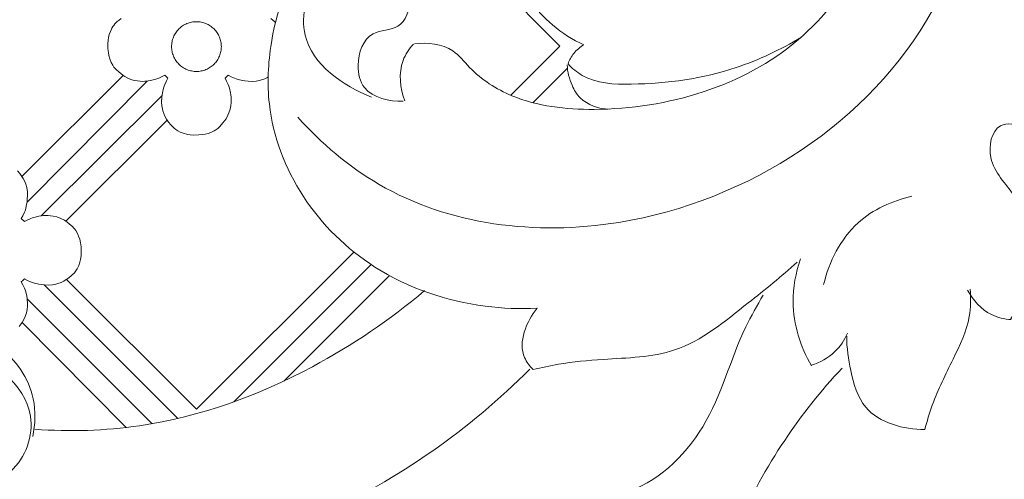
# Model space of a CAD drawing. Units: millimetres. Extents: x 5743 to 11315, y -3455 to -815.
# Drawn here: x 6937 to 7009, y -1102 to -1068 of the extents above; entities that cross this region are included whole.
import ezdxf

# ---------------------------------------------------------------- set-up
doc = ezdxf.new("R2010")
doc.units = ezdxf.units.MM
doc.layers.get('0').update_dxf_attribs({"lineweight": 13})

msp = doc.modelspace()

# ---------------------------------------------------------------- linework, layer by layer
for points in [[(6976.562, -1069.907), (6967.078, -1060.332)], [(6955.288, -1072.145), (6955.233, -1072.177), (6955.038, -1072.273), (6954.807, -1072.362), (6954.666, -1072.403), (6954.409, -1072.45), (6954.119, -1072.468), (6953.821, -1072.459), (6953.586, -1072.434), (6953.416, -1072.405), (6953.104, -1072.336), (6952.95, -1072.294), (6952.823, -1072.244), (6952.584, -1072.131), (6952.365, -1072.013), (6952.245, -1072.135), (6952.142, -1072.238), (6952.255, -1072.447), (6952.37, -1072.693), (6952.422, -1072.821), (6952.462, -1072.968), (6952.534, -1073.293), (6952.561, -1073.446), (6952.58, -1073.625), (6952.588, -1073.7), (6952.591, -1073.828), (6952.592, -1074.017), (6952.564, -1074.246), (6952.513, -1074.499), (6952.429, -1074.767), (6952.351, -1074.946), (6952.215, -1075.194), (6951.991, -1075.5), (6951.752, -1075.769), (6951.608, -1075.901), (6951.477, -1075.996), (6951.343, -1076.076), (6951.102, -1076.188), (6950.902, -1076.261), (6950.7, -1076.313), (6950.486, -1076.354), (6950.241, -1076.377), (6949.851, -1076.387), (6949.605, -1076.373), (6949.41, -1076.34), (6949.341, -1076.325), (6949.155, -1076.278), (6948.87, -1076.173), (6948.706, -1076.087), (6948.554, -1075.989), (6948.421, -1075.887), (6948.178, -1075.647), (6948.018, -1075.446), (6947.884, -1075.233), (6947.752, -1074.998), (6947.67, -1074.805), (6947.604, -1074.626), (6947.569, -1074.477), (6947.532, -1074.245), (6947.514, -1073.984), (6947.533, -1073.632), (6947.552, -1073.452), (6947.577, -1073.304), (6947.65, -1072.973), (6947.692, -1072.82), (6947.741, -1072.696), (6947.869, -1072.428), (6947.97, -1072.238), (6947.902, -1072.169), (6947.836, -1072.103), (6947.749, -1072.014), (6947.549, -1072.122), (6947.318, -1072.232), (6947.164, -1072.294), (6947.014, -1072.335), (6946.69, -1072.407), (6946.528, -1072.435), (6946.36, -1072.453), (6946.284, -1072.46), (6946.117, -1072.465), (6945.948, -1072.463), (6945.765, -1072.439), (6945.754, -1072.437), (6945.525, -1072.396), (6945.262, -1072.319), (6945.002, -1072.207), (6944.838, -1072.115), (6944.679, -1072.012), (6944.384, -1071.778), (6944.223, -1071.63), (6944.083, -1071.481), (6944.039, -1071.419), (6943.951, -1071.284), (6943.841, -1071.082), (6943.74, -1070.818), (6943.675, -1070.582), (6943.629, -1070.353), (6943.622, -1070.268), (6943.604, -1070.02), (6943.598, -1069.733), (6943.612, -1069.465), (6943.647, -1069.258), (6943.7, -1069.043), (6943.782, -1068.817), (6943.852, -1068.666), (6943.892, -1068.584), (6943.964, -1068.474), (6944.026, -1068.387), (6944.112, -1068.277), (6944.283, -1068.104), (6944.409, -1067.994), (6944.564, -1067.874)], [(6955.482, -1067.882), (6955.775, -1068.12), (6955.82, -1068.162)], [(6976.562, -1069.907), (6972.989, -1073.48)], [(6977.119, -1071.515), (6974.606, -1074.028)], [(6944.712, -1072.033), (6937.324, -1079.421)], [(6937.697, -1081.277), (6946.468, -1072.441)], [(6938.724, -1082.285), (6947.548, -1073.494)], [(6947.919, -1075.288), (6940.526, -1082.68)], [(6936.993, -1078.986), (6937.173, -1079.193), (6937.279, -1079.346), (6937.411, -1079.562), (6937.505, -1079.734), (6937.61, -1079.978), (6937.677, -1080.212), (6937.721, -1080.523), (6937.728, -1080.604), (6937.736, -1080.775), (6937.719, -1081.095), (6937.697, -1081.277), (6937.669, -1081.44), (6937.601, -1081.75), (6937.556, -1081.909), (6937.513, -1082.016), (6937.39, -1082.278), (6937.281, -1082.48), (6937.504, -1082.704), (6937.706, -1082.596), (6937.969, -1082.473), (6938.093, -1082.424), (6938.284, -1082.374), (6938.561, -1082.313), (6938.724, -1082.285), (6938.894, -1082.267), (6938.969, -1082.26), (6939.245, -1082.254), (6939.422, -1082.27), (6939.593, -1082.295), (6939.878, -1082.363), (6940.174, -1082.478), (6940.421, -1082.609), (6940.62, -1082.744), (6940.913, -1082.983), (6941.004, -1083.068), (6941.123, -1083.191), (6941.178, -1083.252), (6941.248, -1083.349), (6941.371, -1083.56), (6941.464, -1083.77), (6941.538, -1083.991), (6941.6, -1084.249), (6941.622, -1084.394), (6941.638, -1084.535), (6941.652, -1084.898), (6941.643, -1085.197), (6941.602, -1085.469), (6941.551, -1085.673), (6941.471, -1085.897), (6941.356, -1086.14), (6941.247, -1086.306), (6941.15, -1086.43), (6940.963, -1086.62), (6940.911, -1086.67), (6940.761, -1086.794), (6940.567, -1086.92), (6940.507, -1086.959), (6940.371, -1087.039), (6940.176, -1087.135), (6939.944, -1087.224), (6939.804, -1087.265), (6939.547, -1087.312), (6939.257, -1087.33), (6938.958, -1087.321), (6938.724, -1087.296), (6938.554, -1087.267), (6938.242, -1087.198), (6938.088, -1087.156), (6937.961, -1087.106), (6937.722, -1086.993), (6937.503, -1086.875), (6937.383, -1086.998), (6937.28, -1087.1), (6937.393, -1087.31), (6937.508, -1087.555), (6937.56, -1087.684), (6937.6, -1087.831), (6937.672, -1088.155), (6937.699, -1088.309), (6937.718, -1088.487), (6937.725, -1088.562), (6937.729, -1088.69), (6937.73, -1088.879), (6937.702, -1089.108), (6937.651, -1089.362), (6937.567, -1089.629), (6937.488, -1089.808), (6937.353, -1090.056), (6937.129, -1090.362)], [(6961.546, -1084.923), (6950.069, -1096.401)], [(6962.798, -1085.835), (6952.782, -1095.851)], [(6964.129, -1086.637), (6956.43, -1094.336)], [(6938.958, -1087.321), (6948.704, -1097.067)], [(6950.069, -1096.401), (6940.567, -1086.92)], [(6946.824, -1097.454), (6937.701, -1088.331)], [(6937.353, -1090.056), (6944.935, -1097.729)]]:
    msp.add_lwpolyline(points)
msp.add_lwpolyline([(6951.872, -1069.929), (6951.87, -1070.018), (6951.864, -1070.107), (6951.853, -1070.195), (6951.837, -1070.283), (6951.818, -1070.37), (6951.794, -1070.456), (6951.766, -1070.54), (6951.734, -1070.624), (6951.698, -1070.705), (6951.658, -1070.785), (6951.614, -1070.862), (6951.566, -1070.937), (6951.515, -1071.01), (6951.46, -1071.081), (6951.402, -1071.148), (6951.341, -1071.213), (6951.276, -1071.274), (6951.209, -1071.332), (6951.138, -1071.387), (6951.065, -1071.438), (6950.99, -1071.486), (6950.913, -1071.53), (6950.833, -1071.57), (6950.752, -1071.606), (6950.669, -1071.638), (6950.584, -1071.666), (6950.498, -1071.69), (6950.411, -1071.709), (6950.323, -1071.725), (6950.235, -1071.736), (6950.146, -1071.742), (6950.057, -1071.744), (6949.968, -1071.742), (6949.879, -1071.736), (6949.79, -1071.725), (6949.702, -1071.71), (6949.616, -1071.69), (6949.53, -1071.666), (6949.445, -1071.638), (6949.362, -1071.606), (6949.28, -1071.57), (6949.201, -1071.53), (6949.123, -1071.486), (6949.048, -1071.438), (6948.975, -1071.387), (6948.905, -1071.332), (6948.837, -1071.274), (6948.773, -1071.213), (6948.711, -1071.148), (6948.653, -1071.08), (6948.598, -1071.01), (6948.547, -1070.937), (6948.499, -1070.862), (6948.455, -1070.785), (6948.415, -1070.705), (6948.379, -1070.624), (6948.347, -1070.54), (6948.319, -1070.456), (6948.295, -1070.37), (6948.276, -1070.283), (6948.261, -1070.195), (6948.25, -1070.107), (6948.243, -1070.018), (6948.241, -1069.929), (6948.243, -1069.84), (6948.25, -1069.751), (6948.261, -1069.662), (6948.276, -1069.574), (6948.295, -1069.487), (6948.319, -1069.402), (6948.347, -1069.317), (6948.379, -1069.234), (6948.415, -1069.152), (6948.455, -1069.073), (6948.499, -1068.995), (6948.547, -1068.92), (6948.598, -1068.847), (6948.653, -1068.777), (6948.711, -1068.709), (6948.773, -1068.645), (6948.837, -1068.583), (6948.905, -1068.525), (6948.975, -1068.47), (6949.048, -1068.419), (6949.123, -1068.371), (6949.201, -1068.327), (6949.28, -1068.287), (6949.362, -1068.251), (6949.445, -1068.219), (6949.53, -1068.191), (6949.616, -1068.167), (6949.702, -1068.148), (6949.79, -1068.133), (6949.879, -1068.122), (6949.968, -1068.115), (6950.057, -1068.113), (6950.146, -1068.115), (6950.235, -1068.122), (6950.323, -1068.133), (6950.411, -1068.148), (6950.498, -1068.167), (6950.584, -1068.191), (6950.669, -1068.219), (6950.752, -1068.251), (6950.833, -1068.287), (6950.913, -1068.327), (6950.99, -1068.371), (6951.065, -1068.419), (6951.138, -1068.47), (6951.209, -1068.525), (6951.276, -1068.583), (6951.341, -1068.645), (6951.402, -1068.709), (6951.46, -1068.777), (6951.515, -1068.847), (6951.566, -1068.92), (6951.614, -1068.995), (6951.658, -1069.073), (6951.698, -1069.152), (6951.734, -1069.234), (6951.766, -1069.317), (6951.794, -1069.402), (6951.818, -1069.487), (6951.837, -1069.574), (6951.853, -1069.662), (6951.864, -1069.751), (6951.87, -1069.84)], close=True)
for points, knots in [([(7007.735, -1049.549), (7007.858, -1055.605), (7005.056, -1071.573), (6984.646, -1084.961), (6965.747, -1082.618), (6959.169, -1076.991), (6957.455, -1075.088)], [0, 0, 0, 0, 18.174082, 45.807346, 63.515377, 71.199432, 71.199432, 71.199432, 71.199432]), ([(6978.318, -1069.795), (6977.493, -1069.43), (6975.402, -1068.083), (6972.98, -1064.96), (6973.717, -1061.485), (6975.261, -1059.987), (6976.779, -1059.991), (6977.601, -1061.269), (6980.489, -1062.099), (6983.095, -1061.775), (6984.728, -1060.978)], [0, 0, 0, 0, 2.704897, 7.495015, 10.617073, 12.504166, 13.463247, 14.715543, 16.65388, 22.10372, 22.10372, 22.10372, 22.10372]), ([(6974.91, -1089.021), (6973.648, -1089.087), (6969.528, -1088.932), (6963.094, -1086.738), (6957.444, -1081.22), (6955.087, -1075.031), (6955.37, -1069.42), (6956.782, -1064.385), (6961.384, -1062.272), (6965.198, -1063.588), (6965.934, -1066.312), (6965.089, -1068.791), (6962.475, -1068.657), (6961.629, -1071.031), (6962.22, -1073.526), (6964.143, -1073.96), (6965.137, -1073.905)], [0, 0, 0, 0, 3.789452, 12.325372, 19.664151, 26.854908, 31.327173, 36.539932, 41.557778, 44.673066, 47.212075, 49.371157, 51.257739, 53.803103, 55.50091, 58.485243, 58.485243, 58.485243, 58.485243]), ([(6961.016, -1063.158), (6960.28, -1063.536), (6958.371, -1064.967), (6956.938, -1070.164), (6960.776, -1072.817), (6962.835, -1073.618)], [0, 0, 0, 0, 2.481278, 7.011214, 13.640301, 13.640301, 13.640301, 13.640301]), ([(6998.683, -1063.58), (6997.446, -1065.755), (6992.588, -1072.056), (6982.308, -1075.111), (6973.685, -1074.156), (6970.357, -1072.038), (6968.641, -1069.789), (6966.908, -1069.615), (6965.965, -1069.733)], [0, 0, 0, 0, 7.506337, 23.250303, 29.333718, 33.046938, 34.749059, 37.601293, 37.601293, 37.601293, 37.601293]), ([(6994.182, -1069.247), (6992.685, -1070.153), (6988.704, -1072.027), (6983.259, -1072.796), (6978.765, -1072.619), (6977.47, -1071.514), (6977.163, -1071.195)], [0, 0, 0, 0, 5.249725, 12.985763, 16.62787, 17.954994, 17.954994, 17.954994, 17.954994]), ([(6965.885, -1069.753), (6965.568, -1070.101), (6964.726, -1071.342), (6964.904, -1072.979), (6965.269, -1073.891)], [0, 0, 0, 0, 1.412839, 4.360329, 4.360329, 4.360329, 4.360329]), ([(6977.163, -1071.171), (6977.264, -1070.907), (6977.564, -1070.366), (6978.039, -1069.963), (6978.318, -1069.795)], [0, 0, 0, 0, 0.846859, 1.821845, 1.821845, 1.821845, 1.821845]), ([(6977.098, -1071.263), (6977.123, -1071.774), (6977.337, -1072.643), (6978.193, -1074.076), (6979.407, -1074.473), (6980.162, -1074.505)], [0, 0, 0, 0, 1.53436, 2.626859, 4.895036, 4.895036, 4.895036, 4.895036]), ([(7009.437, -1089.851), (7009.831, -1089.186), (7011.09, -1086.383), (7010.954, -1081.459), (7007.6, -1078.645), (7008.144, -1075.351), (7011.352, -1075.723), (7011.182, -1079.089), (7009.598, -1083.329), (7012.719, -1086.881), (7014.985, -1088.275)], [0, 0, 0, 0, 2.321246, 9.26641, 12.532019, 14.939583, 16.581371, 20.00664, 22.545783, 30.527026, 30.527026, 30.527026, 30.527026]), ([(7002.253, -1080.857), (7000.825, -1081.177), (6997.739, -1082.543), (6996.206, -1085.631), (6995.806, -1087.304)], [0, 0, 0, 0, 4.38865, 9.547789, 9.547789, 9.547789, 9.547789]), ([(6993.873, -1085.66), (6992.74, -1086.712), (6989.875, -1088.945), (6985.505, -1092.58), (6980.356, -1092.664), (6976.916, -1092.989), (6975.227, -1093.35), (6974.62, -1093.501)], [0, 0, 0, 0, 4.638179, 11.021817, 16.273656, 19.563189, 21.440396, 21.440396, 21.440396, 21.440396]), ([(6994.125, -1085.425), (6993.772, -1086.431), (6993.257, -1089.121), (6994.11, -1091.823), (6994.913, -1093.217)], [0, 0, 0, 0, 3.200205, 8.027251, 8.027251, 8.027251, 8.027251]), ([(6966.693, -1087.735), (6964.186, -1089.877), (6957.735, -1094.232), (6947.866, -1097.853), (6940.814, -1098.04), (6938.274, -1097.861)], [0, 0, 0, 0, 9.891175, 23.209315, 30.8485, 30.8485, 30.8485, 30.8485]), ([(6964.845, -1109.642), (6964.468, -1109.637), (6963.768, -1109.455), (6962.905, -1108.324), (6964.544, -1106.179), (6967.684, -1103.791), (6973.893, -1101.759), (6981.472, -1103.848), (6987.847, -1097.783), (6989.178, -1091.895), (6990.961, -1088.827), (6991.403, -1088.061)], [0, 0, 0, 0, 1.131394, 2.056764, 3.729158, 7.899104, 14.630127, 22.229367, 29.727953, 37.658344, 40.311313, 40.311313, 40.311313, 40.311313]), ([(7003.191, -1097.886), (7003.347, -1097.283), (7003.876, -1095.498), (7005.193, -1092.861), (7006.543, -1090.111), (7006.556, -1088.303), (7006.496, -1087.638)], [0, 0, 0, 0, 1.870306, 5.56156, 8.8726, 10.874667, 10.874667, 10.874667, 10.874667]), ([(7006.314, -1087.699), (7006.693, -1088.436), (7007.656, -1089.527), (7008.998, -1089.822), (7009.497, -1089.851)], [0, 0, 0, 0, 2.487384, 3.987555, 3.987555, 3.987555, 3.987555]), ([(6974.62, -1093.501), (6974.367, -1093.247), (6973.32, -1091.942), (6974.124, -1089.982), (6974.91, -1089.021)], [0, 0, 0, 0, 1.073334, 4.797788, 4.797788, 4.797788, 4.797788]), ([(6938.111, -1098.381), (6938.306, -1097.487), (6938.408, -1095.008), (6935.892, -1091.227), (6930.993, -1090.723), (6926.087, -1092.375), (6924.848, -1095.889), (6924.683, -1097.645)], [0, 0, 0, 0, 2.745554, 7.242392, 11.991377, 16.487291, 21.779488, 21.779488, 21.779488, 21.779488]), ([(6994.913, -1093.187), (6995.536, -1092.994), (6996.643, -1092.394), (6997.328, -1091.357), (6997.551, -1090.852)], [0, 0, 0, 0, 1.955608, 3.612447, 3.612447, 3.612447, 3.612447]), ([(6997.49, -1091.064), (6997.489, -1091.909), (6997.753, -1093.676), (6998.726, -1097.102), (7001.655, -1097.881), (7003.191, -1097.886)], [0, 0, 0, 0, 2.534795, 5.417627, 10.023937, 10.023937, 10.023937, 10.023937]), ([(6931.391, -1096.982), (6930.907, -1097.399), (6929.633, -1098.918), (6931.699, -1102.967), (6937.042, -1101.671), (6939.042, -1095.728), (6933.05, -1090.98), (6926.369, -1093.122), (6923.72, -1099.175), (6926.035, -1102.659), (6927.389, -1103.925)], [0, 0, 0, 0, 1.917632, 5.390611, 10.18095, 14.496687, 21.539515, 27.716701, 33.183886, 38.747084, 38.747084, 38.747084, 38.747084]), ([(6931.626, -1106.678), (6934.253, -1107.45), (6943.516, -1109.222), (6959.301, -1105.36), (6969.998, -1097.885), (6974.374, -1093.465)], [0, 0, 0, 0, 8.216183, 27.978976, 46.639278, 46.639278, 46.639278, 46.639278]), ([(7004.329, -1103.302), (7003.752, -1103.658), (7002.094, -1104.914), (6999.976, -1107.782), (6999.339, -1112.044), (6996.45, -1115.576), (6991.778, -1116.138), (6987.687, -1111.886), (6989.231, -1104.912), (6992.718, -1098.74), (6995.615, -1095.026), (6997.161, -1093.396)], [0, 0, 0, 0, 2.033554, 6.224681, 10.255515, 14.777273, 18.86863, 22.707547, 30.514452, 37.714761, 44.455231, 44.455231, 44.455231, 44.455231])]:
    msp.add_open_spline(points, degree=3, knots=knots)

doc.saveas('drawing.dxf')
